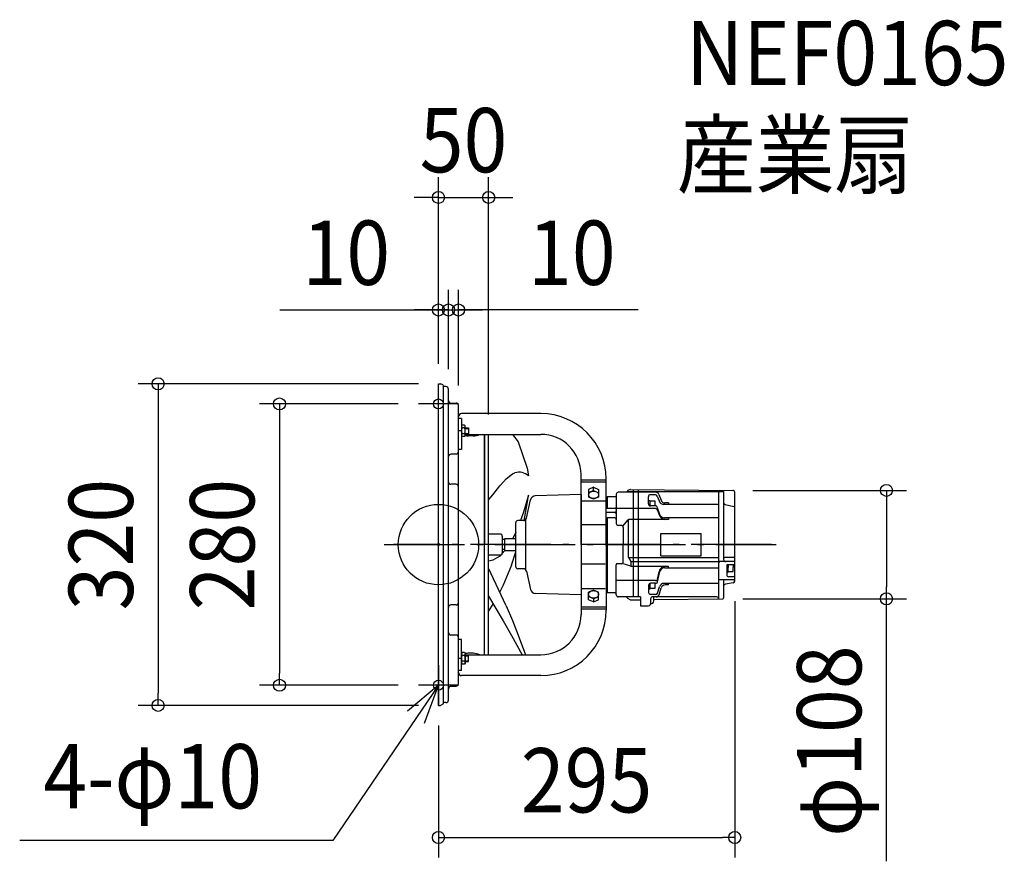
# Model space of a CAD drawing. Extents: x -417 to 563, y -315 to 522.
import ezdxf
from ezdxf.enums import TextEntityAlignment as Align

# ---------------------------------------------------------------- set-up
doc = ezdxf.new("R2010")
doc.units = 0
doc.header["$LTSCALE"] = 20
doc.header["$PDMODE"] = 3
doc.header["$PDSIZE"] = -2
doc.linetypes.add('DASHDOT', pattern=[5.5, 4, -0.6, 0.3, -0.6])
doc.layers.get('DEFPOINTS').update_dxf_attribs({"linetype": 'CONTINUOUS'})
for name, color, linetype in [('ARRANGE', 1, 'CONTINUOUS'), ('BASIS', 6, 'DASHDOT'), ('DETAIL', 5, 'CONTINUOUS'), ('ETC', 61, 'CONTINUOUS'), ('FIX', 11, 'CONTINUOUS'), ('NOTE', 4, 'CONTINUOUS'), ('OUTLINE', 3, 'CONTINUOUS'), ('SIZE', 30, 'CONTINUOUS')]:
    doc.layers.add(name, color=color, linetype=linetype)
doc.styles.get("Standard").update_dxf_attribs({"font": 'SIMPLEX.shx', "width": 0.9, "height": 64, "bigfont": 'BIGFONT.shx'})

msp = doc.modelspace()

# ---------------------------------------------------------------- linework, layer by layer
at = {"layer": 'ARRANGE', "color": 1, "linetype": 'CONTINUOUS'}
msp.add_circle((0, 0), 40, dxfattribs=at)
msp.add_point((0, 0), dxfattribs=at)
at = {"layer": 'BASIS', "color": 6, "linetype": 'DASHDOT'}
for p, q in [((-53.881156, 0), (336.255899, 0)), ((331.767138, 0), (-44.839343, 0))]:
    msp.add_line(p, q, dxfattribs=at)
at = {"layer": 'DEFPOINTS', "color": 30, "linetype": 'CONTINUOUS'}
for p in [(50, 345.577631), (10, 233.534218), (20, 233.534218), (0, 160), (0, 160), (0, 160), (10, 154.779984), (10, 154.779984), (-20, 140), (20, 138.530395), (50, 109.652958), (293.024932, 54), (295, -36.261563), (283.015031, -54), (446.056969, -54), (-158.2664, -140), (-20, -140), (-279.114929, -160), (0, -160), (0, -160), (295, -291.54545)]:
    msp.add_point(p, dxfattribs=at)
at = {"layer": 'DETAIL', "color": 5, "linetype": 'CONTINUOUS'}
for p, q in [((0, -160), (0, 160)), ((0, 160), (2.121261, 160)), ((4.528467, 158.91602), (2.121261, 160)), ((4.99999, -158.186567), (4.99999, 158.186567)), ((7.5, 157.279984), (4.99999, 157.279984)), ((10, -154.779984), (10, 154.779984)), ((12.500008, 140.870425), (17.505125, 140.870425)), ((20, -138.530395), (20, 138.530395)), ((102.005131, 130.364711), (23.005131, 130.364711)), ((23.005131, 125.376851), (20, 125.376851)), ((23.005121, 118.116897), (23.505121, 118.966898)), ((23.005131, 125.376851), (23.005131, 94.566579)), ((23.005131, 118.116914), (23.005131, 108.316871)), ((26.105131, 118.966892), (23.505118, 118.966892)), ((26.60514, 118.116897), (26.10514, 118.966898)), ((26.605128, 108.316894), (26.605128, 118.116891)), ((23.005131, 113.290472), (20.005131, 113.290472)), ((23.505121, 107.466887), (23.005121, 108.316888)), ((26.105131, 116.091892), (23.505131, 116.091892)), ((26.105131, 110.341893), (23.505131, 110.341893)), ((26.10514, 107.466887), (26.60514, 108.316888)), ((26.605128, 116.216892), (30.005113, 116.216892)), ((26.605128, 115.716892), (30.005113, 115.716892)), ((26.605128, 110.716892), (30.005113, 110.716892)), ((26.605128, 110.216892), (30.005113, 110.216892)), ((26.605128, 109.652958), (102.005131, 109.652958)), ((30.005113, 116.216892), (30.005113, 110.216892)), ((34.681575, 108.154005), (30.005131, 108.154005)), ((46, -109.652958), (46, 109.652958)), ((46.020077, 109.652958), (46.020077, 0)), ((50, -109.652958), (50, 109.652958)), ((73.822215, 109.624001), (79.356746, 102.404861)), ((26.105131, 107.466892), (23.505118, 107.466892)), ((79.356679, 102.404841), (88.501134, 76.007686)), ((17.505125, 90.044999), (12.500008, 90.044999)), ((14.499748, 90.044999), (14.504897, 90.044999)), ((23.005131, 94.566579), (20.005131, 94.566579)), ((67.554532, 65.543796), (73.703351, 70.4155)), ((73.703392, 70.41547), (76.22139, 71.423513)), ((88.501085, 76.007685), (89.841195, 68.515018)), ((142.005131, 0), (142.005131, 69.652958)), ((17.505125, 60.029978), (12.500008, 60.029978)), ((14.499748, 60.029978), (14.504897, 60.029978)), ((61.022891, 58.44006), (64.885899, 62.641377)), ((67.554605, 65.543791), (64.885864, 62.641367)), ((167.005131, 64.251552), (142.005131, 64.251552)), ((167.005131, 62.263692), (142.005131, 62.263692)), ((167.005131, 0), (167.005131, 65.364711)), ((50.020083, 44.827802), (54.130756, 49.527165)), ((54.130722, 49.527135), (61.022831, 58.440065)), ((89.841281, 49.205146), (84.852401, 32.331354)), ((88.501232, 40.442814), (89.841367, 49.205141)), ((142.005131, 50), (96.466722, 48.482809)), ((142.005131, 50), (142.005131, -50)), ((154.505131, 57.09805), (149.50513, 54.944804)), ((149.50513, 54.944804), (149.50513, 47.393724)), ((154.505131, 53.853462), (149.50513, 51.700216)), ((149.505131, 49.54697), (149.601204, 50.278559)), ((149.601204, 48.815382), (149.505131, 49.54697)), ((149.601204, 50.278559), (149.885733, 50.982033)), ((149.885733, 50.982033), (150.347783, 51.630359)), ((150.347783, 51.630359), (150.969597, 52.198621)), ((150.969597, 52.198621), (151.72728, 52.664981)), ((151.72728, 52.664981), (152.591714, 53.011519)), ((152.591714, 53.011519), (153.529679, 53.224915)), ((153.529679, 53.224915), (154.505131, 53.29697)), ((154.505131, 53.853462), (154.505131, 57.09805)), ((154.505131, 57.09805), (159.505129, 54.944804)), ((154.505131, 53.853462), (159.505129, 51.700216)), ((154.505131, 53.29697), (155.480582, 53.224915)), ((155.480582, 53.224915), (156.418548, 53.011519)), ((156.418548, 53.011519), (157.282982, 52.664981)), ((157.282982, 52.664981), (158.040665, 52.198621)), ((158.040665, 52.198621), (158.662479, 51.630359)), ((158.662479, 51.630359), (159.124529, 50.982033)), ((159.124529, 50.982033), (159.409057, 50.278559)), ((159.409057, 50.278559), (159.505131, 49.54697)), ((159.505131, 49.54697), (159.409057, 48.815382)), ((159.505129, 54.944804), (159.505129, 51.700216)), ((159.505129, 51.700216), (159.505129, 47.393724)), ((177.005131, 50.05571), (177.005131, 46.05571)), ((199.005131, 52.05571), (179.005131, 52.05571)), ((187.937949, 52.998781), (284.005131, 52.998781)), ((187.937949, 52.962716), (187.937949, 52.05571)), ((190.748148, 54.914097), (188.514034, 53.868419)), ((191.181963, 55.008346), (293.024932, 54)), ((194.005131, 54.980394), (194.005131, -51.956602)), ((199.005131, 54.980394), (199.005131, 52.05571)), ((199.005131, 52.05571), (199.005131, -51.956602)), ((216.618873, 52.05571), (199.005131, 52.05571)), ((216.005131, 49.661554), (211.005131, 49.661554)), ((219.483592, 49.946429), (221.640707, 44.304749)), ((279.005131, 54.13881), (279.005131, -18.788019)), ((284.005131, 52.998781), (284.005131, 42.006819)), ((295, -36.261563), (295, 52.143266)), ((85.298366, 24.07803), (88.501157, 40.442816)), ((87.541767, 26.325421), (91.761257, 44.60988)), ((143.005131, 43.693158), (166.005131, 43.693158)), ((154.505131, 45.240474), (149.50513, 47.393724)), ((149.885733, 48.111907), (149.601204, 48.815382)), ((150.347783, 47.463582), (149.885733, 48.111907)), ((150.969597, 46.89532), (150.347783, 47.463582)), ((151.72728, 46.428959), (150.969597, 46.89532)), ((152.591714, 46.082422), (151.72728, 46.428959)), ((153.529679, 45.869025), (152.591714, 46.082422)), ((154.505131, 45.79697), (153.529679, 45.869025)), ((159.505129, 47.393724), (154.505131, 45.240474)), ((155.480582, 45.869025), (154.505131, 45.79697)), ((156.418548, 46.082422), (155.480582, 45.869025)), ((157.282982, 46.428959), (156.418548, 46.082422)), ((158.040665, 46.89532), (157.282982, 46.428959)), ((158.662479, 47.463582), (158.040665, 46.89532)), ((159.124529, 48.111907), (158.662479, 47.463582)), ((159.409057, 48.815382), (159.124529, 48.111907)), ((168.005131, 45.480394), (167.005131, 45.480394)), ((168.005131, 47.980394), (168.005131, 35.980394)), ((168.005131, 47.980394), (177.005131, 47.980394)), ((177.005131, 46.05571), (177.005131, 21.05571)), ((209.005131, 40.612581), (209.005131, 47.661554)), ((209.005131, 44.055502), (210.505131, 44.055502)), ((210.505131, 44.055502), (210.505131, 38.67609)), ((210.505131, 43.555502), (215.505131, 43.555502)), ((215.505131, 43.555502), (215.505131, 38.612581)), ((217.914944, 48.255367), (219.794041, 43.507842)), ((279.005131, 39.992375), (224.568574, 39.992375)), ((229.005131, 41.492375), (225.460333, 41.492375)), ((229.005131, 41.492375), (229.005131, 39.992375)), ((284.005131, 42.006819), (284.005131, -11.733434)), ((285.566128, 40.055595), (294.224632, 38.10753)), ((84.852382, 32.331388), (81.819745, 24)), ((176.005131, 35.980394), (167.005131, 35.980394)), ((175.505131, 31.980394), (167.005131, 31.980394)), ((216.005131, 35.91077), (177.005131, 35.91077)), ((216.005131, 38.612581), (211.005131, 38.612581)), ((217.956432, 37.051244), (220.228718, 30.459445)), ((217.961975, 34.324003), (219.488802, 30.609786)), ((77.005131, -22), (77.005131, 22)), ((84.618593, 24), (79.005131, 24)), ((87.005131, -25.182189), (87.005131, 25.182189)), ((168.005131, 21.980394), (167.005131, 21.980394)), ((168.005131, 26.980394), (168.005131, -47.5)), ((168.005131, 26.980394), (175.005131, 26.980394)), ((183.459725, 18.428355), (188.92273, 24.712198)), ((189.221711, -12.71981), (189.221711, 25.056101)), ((229.005131, 25.056101), (189.677407, 25.056101)), ((279.005131, 26.556101), (225.10697, 26.556101)), ((229.005131, 26.556101), (229.005131, 25.056101)), ((50.005131, 4), (50.005131, 10.5)), ((62.605131, 10.5), (50.020083, 10.5)), ((77.005131, 12.261983), (74.08324, 6)), ((166.005131, 19.595917), (143.005131, 19.595917)), ((182.005131, 19.05571), (179.005131, 19.05571)), ((184.005131, 17.05571), (184.005131, 0)), ((221.505131, -11), (221.505131, 11)), ((221.505131, 11), (261.505131, 11)), ((261.505131, -11), (261.505131, 11)), ((63.605131, 8.281065), (63.605131, -8.281065)), ((66.005131, 5), (63.605131, 5)), ((66.005131, 6), (77.005131, 6)), ((66.005131, -6), (66.005131, 6)), ((142.005131, 0), (142.005131, -69.652958)), ((167.005131, 0), (167.005131, -65.364711)), ((184.005131, -16.956602), (184.005131, 0)), ((66.177624, -6), (63.566285, -8.759188)), ((66.005131, -5), (63.605131, -5)), ((66.005131, -6), (66.177624, -6)), ((66.005131, -6), (77.005131, -6)), ((72.678527, -20.533335), (77.005131, -7.230211)), ((62.605131, -10.5), (50.020083, -10.5)), ((54.130651, -15.466522), (50.020083, -16.578618)), ((61.022784, -11.446815), (54.13067, -15.4665)), ((61.918754, -10.5), (61.022658, -11.446831)), ((166.005131, -19.595917), (143.005131, -19.595917)), ((182.005131, -18.956602), (178.005131, -18.956602)), ((191.505131, -21.440993), (183.072815, -18.64777)), ((189.221711, -12.71981), (279.005131, -12.71981)), ((189.221711, -12.71981), (191.505131, -16.788019)), ((191.505131, -16.788019), (191.505131, -21.440993)), ((279.005131, -16.988019), (191.505131, -16.988019)), ((221.505131, -11), (261.505131, -11)), ((294.005131, -16.788019), (279.005131, -16.788019)), ((279.005131, -18.788019), (279.005131, -42.022118)), ((286.005131, -16.788019), (281.005131, -16.788019)), ((284.005131, -11.733434), (284.005131, -14.788019)), ((295.005131, -12.733434), (285.005131, -12.733434)), ((67.554521, -60.998459), (50, -23.357866)), ((72.678548, -20.533332), (64.457562, -40.442809)), ((84.618593, -24), (79.005131, -24)), ((87.541767, -26.325421), (91.761257, -44.60988)), ((177.005131, -49.956602), (177.005131, -19.956602)), ((191.505131, -21.440993), (229.221711, -21.440993)), ((218.173012, -36.952136), (220.445298, -26.844337)), ((218.178555, -34.224895), (219.705382, -26.994679)), ((225.32355, -22.940993), (279.005131, -22.940993)), ((229.221711, -22.940993), (229.221711, -21.440993)), ((287.005131, -20.953083), (287.005131, -29.943464)), ((287.005131, -27.381286), (288.505131, -27.381286)), ((294.005131, -19.953083), (288.005131, -19.953083)), ((288.505131, -19.953083), (288.505131, -22.881286)), ((288.505131, -27.381286), (288.505131, -22.881286)), ((288.505131, -26.881286), (293.505131, -26.881286)), ((293.505131, -19.953083), (293.505131, -22.881286)), ((293.505131, -26.881286), (293.505131, -22.881286)), ((216.005131, -35.811662), (177.005131, -35.811662)), ((216.221711, -35.811662), (194.221711, -35.811662)), ((210.721711, -43.956394), (210.721711, -38.576982)), ((216.221711, -38.513473), (211.221711, -38.513473)), ((215.721711, -43.456394), (215.721711, -38.513473)), ((279.005131, -38.597267), (224.785154, -38.597267)), ((229.221711, -40.097267), (229.221711, -38.597267)), ((294.005131, -35.108527), (279.005131, -35.108527)), ((284.005131, -35.108527), (284.005131, -41.24872)), ((293.310854, -38.094889), (285.699407, -39.272225)), ((294.005131, -31.943464), (289.005131, -31.943464)), ((64.457561, -40.442824), (61.015043, -46.97644)), ((61.022748, -46.993183), (61.01507, -46.976514)), ((142.005131, -50), (96.466722, -48.482809)), ((143.005131, -43.693158), (166.005131, -43.693158)), ((154.505131, -45.240474), (149.50513, -47.393724)), ((149.50513, -54.944804), (149.50513, -47.393724)), ((149.505131, -49.54697), (149.601204, -48.815382)), ((149.601204, -48.815382), (149.885733, -48.111907)), ((149.885733, -48.111907), (150.347783, -47.463582)), ((150.347783, -47.463582), (150.969597, -46.89532)), ((150.969597, -46.89532), (151.72728, -46.428959)), ((151.72728, -46.428959), (152.591714, -46.082422)), ((152.591714, -46.082422), (153.529679, -45.869025)), ((153.529679, -45.869025), (154.505131, -45.79697)), ((159.505129, -47.393724), (154.505131, -45.240474)), ((154.505131, -45.79697), (155.480582, -45.869025)), ((155.480582, -45.869025), (156.418548, -46.082422)), ((156.418548, -46.082422), (157.282982, -46.428959)), ((157.282982, -46.428959), (158.040665, -46.89532)), ((158.040665, -46.89532), (158.662479, -47.463582)), ((158.662479, -47.463582), (159.124529, -48.111907)), ((159.124529, -48.111907), (159.409057, -48.815382)), ((159.409057, -48.815382), (159.505131, -49.54697)), ((159.505129, -51.700216), (159.505129, -47.393724)), ((167.005131, -47.5), (177.005131, -47.5)), ((209.221711, -40.513473), (209.221711, -47.562446)), ((209.221711, -43.956394), (210.721711, -43.956394)), ((210.721711, -43.456394), (215.721711, -43.456394)), ((218.131524, -48.156259), (220.010621, -42.112734)), ((219.700172, -49.847321), (221.857287, -42.909641)), ((229.221711, -40.097267), (225.676913, -40.097267)), ((279.005131, -42.022118), (279.005131, -54.039702)), ((284.005131, -41.24872), (284.005131, -53.000049)), ((50, -51.207098), (64.4575, -76.007628)), ((154.505131, -53.853462), (149.50513, -51.700216)), ((154.505131, -57.09805), (149.50513, -54.944804)), ((149.601204, -50.278559), (149.505131, -49.54697)), ((149.885733, -50.982033), (149.601204, -50.278559)), ((150.347783, -51.630359), (149.885733, -50.982033)), ((150.969597, -52.198621), (150.347783, -51.630359)), ((151.72728, -52.664981), (150.969597, -52.198621)), ((152.591714, -53.011519), (151.72728, -52.664981)), ((153.529679, -53.224915), (152.591714, -53.011519)), ((154.505131, -53.29697), (153.529679, -53.224915)), ((154.505131, -53.853462), (159.505129, -51.700216)), ((155.480582, -53.224915), (154.505131, -53.29697)), ((154.505131, -53.853462), (154.505131, -57.09805)), ((154.505131, -57.09805), (159.505129, -54.944804)), ((156.418548, -53.011519), (155.480582, -53.224915)), ((157.282982, -52.664981), (156.418548, -53.011519)), ((158.040665, -52.198621), (157.282982, -52.664981)), ((158.662479, -51.630359), (158.040665, -52.198621)), ((159.124529, -50.982033), (158.662479, -51.630359)), ((159.409057, -50.278559), (159.124529, -50.982033)), ((159.505131, -49.54697), (159.409057, -50.278559)), ((159.505129, -54.944804), (159.505129, -51.700216)), ((201.221711, -51.956602), (179.005131, -51.956602)), ((187.937949, -52.863609), (187.937949, -51.956602)), ((190.748148, -54.814989), (188.514034, -53.769311)), ((191.181963, -54.909238), (201.221711, -54.809835)), ((201.221711, -51.956602), (201.221711, -60.881286)), ((216.221711, -49.562446), (211.221711, -49.562446)), ((211.221711, -53.956602), (211.221711, -58.881286)), ((211.221711, -58.456602), (212.509204, -58.456602)), ((277.005131, -52.039702), (212.651189, -52.039702)), ((216.835453, -51.956602), (213.221711, -51.956602)), ((214.499985, -54.678367), (283.015031, -54)), ((17.505125, -60.029978), (12.500008, -60.029978)), ((14.499748, -60.029978), (14.504897, -60.029978)), ((50.020083, -65.773038), (54.61497, -59.123427)), ((67.55443, -60.99847), (73.703275, -75.601161)), ((167.005131, -62.263692), (142.005131, -62.263692)), ((167.005131, -64.251552), (142.005131, -64.251552)), ((201.221711, -60.881286), (209.221711, -60.881286)), ((201.221711, -60.881286), (206.221711, -60.881286)), ((64.457559, -76.007627), (72.678547, -90.582378)), ((73.703283, -75.60116), (79.469326, -90.266525)), ((17.505125, -90.044999), (12.500008, -90.044999)), ((14.499748, -90.044999), (14.504897, -90.044999)), ((23.005131, -94.566579), (20.005131, -94.566579)), ((23.005131, -125.376851), (23.005131, -94.566579)), ((72.678402, -90.58238), (83.450818, -109.652958)), ((79.469278, -90.266525), (86.808628, -109.652958)), ((23.505121, -107.466887), (23.005121, -108.316888)), ((26.105131, -107.466892), (23.505118, -107.466892)), ((26.10514, -107.466887), (26.60514, -108.316888)), ((23.005131, -113.290472), (20.005131, -113.290472)), ((23.005131, -118.116914), (23.005131, -108.316871)), ((26.105131, -110.341893), (23.505131, -110.341893)), ((26.105131, -116.091892), (23.505131, -116.091892)), ((26.605128, -108.316894), (26.605128, -118.116891)), ((26.605128, -109.652958), (102.005131, -109.652958)), ((26.605128, -110.216892), (30.005113, -110.216892)), ((26.605128, -110.716892), (30.005113, -110.716892)), ((26.605128, -115.716892), (30.005113, -115.716892)), ((26.605128, -116.216892), (30.005113, -116.216892)), ((30.005113, -116.216892), (30.005113, -110.216892)), ((34.681575, -108.154005), (30.005131, -108.154005)), ((23.005131, -125.376851), (20, -125.376851)), ((23.005121, -118.116897), (23.505121, -118.966898)), ((26.105131, -118.966892), (23.505118, -118.966892)), ((26.60514, -118.116897), (26.10514, -118.966898)), ((102.005131, -130.364711), (23.005131, -130.364711)), ((12.500008, -140.870425), (17.505125, -140.870425)), ((0, -160), (2.121261, -160)), ((4.528467, -158.91602), (2.121261, -160)), ((7.5, -157.279984), (4.99999, -157.279984))]:
    msp.add_line(p, q, dxfattribs=at)
for centre, radius, start, end in [((4.19999, 158.186567), 0.8, 0, 65.75767), ((7.5, 154.779984), 2.5, 0, 90), ((12.500008, 143.370431), 2.499999, 180.000036, 270), ((17.505125, 138.370418), 2.499999, 3.668893, 90), ((23.005131, 127.364711), 3, 90, 180), ((102.005131, 65.364711), 65, 0, 90), ((25.321537, 117.529392), 2.316406, 180.000001, 218.358015), ((31.520756, 113.216892), 8.515625, 160.268404, 199.731652), ((25.321537, 108.904392), 2.316406, 141.641986, 180.000001), ((18.089506, 113.216892), 8.515625, 340.26833, 19.731579), ((24.288725, 117.529392), 2.316406, 321.641947, 359.999982), ((24.288725, 108.904392), 2.316406, 359.999982, 38.357997), ((30.005131, 118.154005), 10, 250.123111, 270), ((34.681575, 123.153996), 15, 270.000127, 295.832829), ((102.005131, 69.652958), 40, 0, 90), ((12.500008, 87.544992), 2.499999, 90, 179.999981), ((17.505125, 92.545005), 2.499999, 270, 0), ((80.356763, 57.444856), 14.577523, 49.411675, 106.48005), ((12.500008, 62.529984), 2.499999, 179.999981, 270), ((17.505125, 57.529972), 2.499999, 0.000072, 90), ((179.005131, 50.05571), 2, 90, 180), ((188.937949, 52.962716), 1, 115.081986, 180), ((191.172063, 54.008395), 1, 89.432734, 115.081986), ((211.005131, 47.661554), 2, 90, 180), ((216.005131, 47.661554), 2, 17.271898, 90), ((216.618873, 49.05571), 3, 17.271898, 90), ((293.005131, 52.000098), 2, 4.104985, 89.432734), ((96.633213, 43.485582), 5, 91.908202, 167.005383), ((211.005131, 40.612581), 2, 180, 270), ((224.568574, 44.992375), 5, 197.271898, 270), ((225.460333, 45.492375), 4, 197.271898, 270), ((286.005131, 42.006819), 2, 180, 257.320243), ((175.505131, 33.480394), 1.5, 270, 0), ((175.505131, 30.480394), 1.5, 0, 90), ((176.005131, 36.980394), 1, 270, 0), ((216.005131, 36.612581), 2, 0, 90), ((216.005131, 33.91077), 2, 0, 90), ((226.337756, 32.056101), 7, 191.924139, 270), ((225.10697, 31.556101), 5, 192.669762, 270), ((294.005131, 37.131918), 1, 5.806569, 77.320243), ((79.005131, 22), 2, 90, 180), ((84.618593, 27), 3, 270, 347.005383), ((175.005131, 24.980394), 2, 0, 90), ((179.005131, 21.05571), 2, 180, 270), ((189.677407, 24.056101), 1, 90, 138.997177), ((60.643295, 8.281065), 2.961836, 0, 48.519008), ((182.005131, 17.05571), 2, 0, 90), ((60.643295, -8.281065), 2.961836, 311.480992, 0), ((178.005131, -19.956602), 1, 90, 180), ((182.005131, -16.956602), 2, 270, 0), ((281.005131, -18.788019), 2, 90, 180), ((285.005131, -11.733434), 1, 180, 270), ((286.005131, -14.788019), 2, 180, 270), ((294.005131, -17.788019), 1, 5.806569, 90), ((294.005131, -18.953083), 1, 270, 354.193431), ((79.005131, -22), 2, 180, 270), ((84.618593, -27), 3, 12.994617, 90), ((226.554336, -28.440993), 7, 90, 168.075861), ((225.32355, -27.940993), 5, 90, 167.330238), ((288.005131, -20.953083), 1, 90, 180), ((211.221711, -40.513473), 2, 90, 180), ((216.221711, -33.811662), 2, 270, 0), ((216.221711, -36.513473), 2, 270, 0), ((224.785154, -43.597267), 5, 90, 162.728102), ((289.005131, -29.943464), 2, 180, 270), ((293.005131, -36.118394), 2, 278.792806, 355.895015), ((294.005131, -32.943464), 1, 5.806569, 90), ((294.005131, -34.108527), 1, 270, 354.193431), ((96.633213, -43.485582), 5, 192.994617, 268.091798), ((211.221711, -47.562446), 2, 180, 270), ((216.221711, -47.562446), 2, 270, 342.728102), ((225.676913, -44.097267), 4, 90, 162.728102), ((286.005131, -41.24872), 2, 98.792806, 180), ((17.505125, -57.529972), 2.499999, 270, 359.999928), ((179.005131, -49.956602), 2, 180, 270), ((188.937949, -52.863609), 1, 180, 244.918014), ((191.172063, -53.909287), 1, 244.918014, 270.567266), ((213.221711, -53.956602), 2, 90, 180), ((212.509204, -56.856602), 1.599999, 270, 343.808717), ((202.521711, -53.956602), 12, 343.808663, 9.191901), ((216.835453, -48.956602), 3, 270, 342.728102), ((277.005131, -54.039702), 2, 0, 90), ((283.005131, -53.000049), 1, 270.567266, 0), ((12.500008, -62.529984), 2.499999, 90, 180.000019), ((102.005131, -65.364711), 65, 270, 0), ((209.221711, -58.881286), 2, 270, 0), ((102.005131, -69.652958), 40, 270, 0), ((12.500008, -87.544992), 2.499999, 180.000019, 270), ((17.505125, -92.545005), 2.499999, 0, 90), ((25.321537, -108.904392), 2.316406, 179.999999, 218.358014), ((31.520756, -113.216892), 8.515625, 160.268348, 199.731596), ((25.321537, -117.529392), 2.316406, 141.641985, 179.999999), ((18.089506, -113.216892), 8.515625, 340.268421, 19.73167), ((24.288725, -117.529392), 2.316406, 0.000018, 38.358053), ((24.288725, -108.904392), 2.316406, 321.642003, 0.000018), ((30.005131, -118.154005), 10, 90, 109.907619), ((34.681575, -123.153996), 15, 64.167171, 89.999873), ((23.005131, -127.364711), 3, 180, 270), ((12.500008, -143.370431), 2.499999, 90, 179.999964), ((17.505125, -138.370418), 2.499999, 270, 356.331107), ((7.5, -154.779984), 2.5, 270, 0), ((4.19999, -158.186567), 0.8, 294.24233, 0)]:
    msp.add_arc(centre, radius, start, end, dxfattribs=at)
at = {"layer": 'FIX', "color": 11, "linetype": 'CONTINUOUS'}
for centre in [(0, 140), (0, -140)]:
    msp.add_circle(centre, 5, dxfattribs=at)
at = {"layer": 'NOTE', "color": 4, "linetype": 'CONTINUOUS'}
for p, q in [((0, 120), (0, 160)), ((20, 140), (-20, 140)), ((0, -120), (0, -160)), ((0, -140), (-105.135495, -294.555509)), ((0, -140), (-30.736271, -165.59847)), ((20, -140), (-20, -140)), ((-13.819156, -177.537061), (0, -140)), ((-105.135495, -294.555509), (-416.933105, -294.555509))]:
    msp.add_line(p, q, dxfattribs=at)
at = {"layer": 'OUTLINE', "color": 3, "linetype": 'CONTINUOUS'}
for p, q in [((0, -160), (0, 160)), ((0, 160), (2.121261, 160)), ((4.528467, 158.91602), (2.121261, 160)), ((4.99999, -158.186567), (4.99999, 158.186567)), ((7.5, 157.279984), (4.99999, 157.279984)), ((10, -154.779984), (10, 154.779984)), ((12.500008, 140.870425), (17.505125, 140.870425)), ((20, -138.530395), (20, 138.530395)), ((102.005131, 130.364711), (23.005131, 130.364711)), ((23.005131, 125.376851), (20, 125.376851)), ((23.005121, 118.116897), (23.505121, 118.966898)), ((23.005131, 125.376851), (23.005131, 94.566579)), ((23.005131, 118.116914), (23.005131, 108.316871)), ((26.105131, 118.966892), (23.505118, 118.966892)), ((26.60514, 118.116897), (26.10514, 118.966898)), ((26.605128, 108.316894), (26.605128, 118.116891)), ((23.005131, 113.290472), (20.005131, 113.290472)), ((23.505121, 107.466887), (23.005121, 108.316888)), ((26.105131, 116.091892), (23.505131, 116.091892)), ((26.105131, 110.341893), (23.505131, 110.341893)), ((26.10514, 107.466887), (26.60514, 108.316888)), ((26.605128, 116.216892), (30.005113, 116.216892)), ((26.605128, 115.716892), (30.005113, 115.716892)), ((26.605128, 110.716892), (30.005113, 110.716892)), ((26.605128, 110.216892), (30.005113, 110.216892)), ((26.605128, 109.652958), (102.005131, 109.652958)), ((30.005113, 116.216892), (30.005113, 110.216892)), ((34.681575, 108.154005), (30.005131, 108.154005)), ((46, -109.652958), (46, 109.652958)), ((46.020077, 109.652958), (46.020077, 0)), ((50, -109.652958), (50, 109.652958)), ((26.105131, 107.466892), (23.505118, 107.466892)), ((23.005131, 94.566579), (20.005131, 94.566579)), ((142.005131, 0), (142.005131, 69.652958)), ((167.005131, 64.251552), (142.005131, 64.251552)), ((167.005131, 0), (167.005131, 65.364711)), ((177.005131, 50.05571), (177.005131, 46.05571)), ((199.005131, 52.05571), (179.005131, 52.05571)), ((187.937949, 52.998781), (284.005131, 52.998781)), ((187.937949, 52.962716), (187.937949, 52.05571)), ((190.748148, 54.914097), (188.514034, 53.868419)), ((191.181963, 55.008346), (293.024932, 54)), ((199.005131, 54.980394), (199.005131, 52.05571)), ((279.005131, 54.13881), (279.005131, -18.788019)), ((284.005131, 52.998781), (284.005131, 42.006819)), ((295, -36.261563), (295, 52.143266)), ((168.005131, 45.480394), (167.005131, 45.480394)), ((168.005131, 47.980394), (177.005131, 47.980394)), ((168.005131, 47.980394), (168.005131, 35.980394)), ((177.005131, 46.05571), (177.005131, 21.05571)), ((284.005131, 42.006819), (284.005131, -11.733434)), ((285.566128, 40.055595), (294.224632, 38.10753)), ((176.005131, 35.980394), (167.005131, 35.980394)), ((175.505131, 31.980394), (167.005131, 31.980394)), ((168.005131, 21.980394), (167.005131, 21.980394)), ((168.005131, 26.980394), (168.005131, -47.5)), ((168.005131, 26.980394), (175.005131, 26.980394)), ((182.005131, 19.05571), (179.005131, 19.05571)), ((184.005131, 17.05571), (184.005131, 0)), ((142.005131, 0), (142.005131, -69.652958)), ((167.005131, 0), (167.005131, -65.364711)), ((184.005131, -16.956602), (184.005131, 0)), ((182.005131, -18.956602), (178.005131, -18.956602)), ((294.005131, -16.788019), (279.005131, -16.788019)), ((279.005131, -18.788019), (279.005131, -42.022118)), ((286.005131, -16.788019), (281.005131, -16.788019)), ((284.005131, -11.733434), (284.005131, -14.788019)), ((295.005131, -12.733434), (285.005131, -12.733434)), ((177.005131, -49.956602), (177.005131, -19.956602)), ((287.005131, -20.953083), (287.005131, -29.943464)), ((287.005131, -27.381286), (288.505131, -27.381286)), ((294.005131, -19.953083), (288.005131, -19.953083)), ((288.505131, -19.953083), (288.505131, -22.881286)), ((288.505131, -27.381286), (288.505131, -22.881286)), ((288.505131, -26.881286), (293.505131, -26.881286)), ((293.505131, -19.953083), (293.505131, -22.881286)), ((293.505131, -26.881286), (293.505131, -22.881286)), ((294.005131, -35.108527), (279.005131, -35.108527)), ((284.005131, -35.108527), (284.005131, -41.24872)), ((293.310854, -38.094889), (285.699407, -39.272225)), ((294.005131, -31.943464), (289.005131, -31.943464)), ((167.005131, -47.5), (177.005131, -47.5)), ((279.005131, -42.022118), (279.005131, -54.039702)), ((284.005131, -41.24872), (284.005131, -53.000049)), ((201.221711, -51.956602), (179.005131, -51.956602)), ((187.937949, -52.863609), (187.937949, -51.956602)), ((190.748148, -54.814989), (188.514034, -53.769311)), ((191.181963, -54.909238), (201.221711, -54.809835)), ((201.221711, -51.956602), (201.221711, -60.881286)), ((211.221711, -53.956602), (211.221711, -58.881286)), ((211.221711, -58.456602), (212.509204, -58.456602)), ((277.005131, -52.039702), (212.651189, -52.039702)), ((216.835453, -51.956602), (213.221711, -51.956602)), ((214.499985, -54.678367), (283.015031, -54)), ((167.005131, -64.251552), (142.005131, -64.251552)), ((201.221711, -60.881286), (209.221711, -60.881286)), ((201.221711, -60.881286), (206.221711, -60.881286)), ((23.005131, -94.566579), (20.005131, -94.566579)), ((23.005131, -125.376851), (23.005131, -94.566579)), ((23.505121, -107.466887), (23.005121, -108.316888)), ((26.105131, -107.466892), (23.505118, -107.466892)), ((26.10514, -107.466887), (26.60514, -108.316888)), ((23.005131, -113.290472), (20.005131, -113.290472)), ((23.005131, -118.116914), (23.005131, -108.316871)), ((26.105131, -110.341893), (23.505131, -110.341893)), ((26.105131, -116.091892), (23.505131, -116.091892)), ((26.605128, -108.316894), (26.605128, -118.116891)), ((26.605128, -109.652958), (102.005131, -109.652958)), ((26.605128, -110.216892), (30.005113, -110.216892)), ((26.605128, -110.716892), (30.005113, -110.716892)), ((26.605128, -115.716892), (30.005113, -115.716892)), ((26.605128, -116.216892), (30.005113, -116.216892)), ((30.005113, -116.216892), (30.005113, -110.216892)), ((34.681575, -108.154005), (30.005131, -108.154005)), ((23.005131, -125.376851), (20, -125.376851)), ((23.005121, -118.116897), (23.505121, -118.966898)), ((26.105131, -118.966892), (23.505118, -118.966892)), ((26.60514, -118.116897), (26.10514, -118.966898)), ((102.005131, -130.364711), (23.005131, -130.364711)), ((12.500008, -140.870425), (17.505125, -140.870425)), ((0, -160), (2.121261, -160)), ((4.528467, -158.91602), (2.121261, -160)), ((7.5, -157.279984), (4.99999, -157.279984))]:
    msp.add_line(p, q, dxfattribs=at)
for centre, radius, start, end in [((4.19999, 158.186567), 0.8, 0, 65.75767), ((7.5, 154.779984), 2.5, 0, 90), ((12.500008, 143.370431), 2.499999, 180.000036, 270), ((17.505125, 138.370418), 2.499999, 3.668893, 90), ((23.005131, 127.364711), 3, 90, 180), ((102.005131, 65.364711), 65, 0, 90), ((25.321537, 117.529392), 2.316406, 180.000001, 218.358015), ((31.520756, 113.216892), 8.515625, 160.268404, 199.731652), ((25.321537, 108.904392), 2.316406, 141.641986, 180.000001), ((18.089506, 113.216892), 8.515625, 340.26833, 19.731579), ((24.288725, 117.529392), 2.316406, 321.641947, 359.999982), ((24.288725, 108.904392), 2.316406, 359.999982, 38.357997), ((30.005131, 118.154005), 10, 250.123111, 270), ((34.681575, 123.153996), 15, 270.000127, 295.832829), ((102.005131, 69.652958), 40, 0, 90), ((179.005131, 50.05571), 2, 90, 180), ((188.937949, 52.962716), 1, 115.081986, 180), ((191.172063, 54.008395), 1, 89.432734, 115.081986), ((293.005131, 52.000098), 2, 4.104985, 89.432734), ((286.005131, 42.006819), 2, 180, 257.320243), ((175.505131, 33.480394), 1.5, 270, 0), ((175.505131, 30.480394), 1.5, 0, 90), ((176.005131, 36.980394), 1, 270, 0), ((294.005131, 37.131918), 1, 5.806569, 77.320243), ((175.005131, 24.980394), 2, 0, 90), ((179.005131, 21.05571), 2, 180, 270), ((182.005131, 17.05571), 2, 0, 90), ((178.005131, -19.956602), 1, 90, 180), ((182.005131, -16.956602), 2, 270, 0), ((281.005131, -18.788019), 2, 90, 180), ((285.005131, -11.733434), 1, 180, 270), ((286.005131, -14.788019), 2, 180, 270), ((294.005131, -17.788019), 1, 5.806569, 90), ((294.005131, -18.953083), 1, 270, 354.193431), ((288.005131, -20.953083), 1, 90, 180), ((289.005131, -29.943464), 2, 180, 270), ((293.005131, -36.118394), 2, 278.792806, 355.895015), ((294.005131, -32.943464), 1, 5.806569, 90), ((294.005131, -34.108527), 1, 270, 354.193431), ((286.005131, -41.24872), 2, 98.792806, 180), ((179.005131, -49.956602), 2, 180, 270), ((188.937949, -52.863609), 1, 180, 244.918014), ((191.172063, -53.909287), 1, 244.918014, 270.567266), ((213.221711, -53.956602), 2, 90, 180), ((212.509204, -56.856602), 1.599999, 270, 343.808717), ((202.521711, -53.956602), 12, 343.808663, 9.191901), ((277.005131, -54.039702), 2, 0, 90), ((283.005131, -53.000049), 1, 270.567266, 0), ((102.005131, -65.364711), 65, 270, 0), ((209.221711, -58.881286), 2, 270, 0), ((102.005131, -69.652958), 40, 270, 0), ((25.321537, -108.904392), 2.316406, 179.999999, 218.358014), ((31.520756, -113.216892), 8.515625, 160.268348, 199.731596), ((25.321537, -117.529392), 2.316406, 141.641985, 179.999999), ((18.089506, -113.216892), 8.515625, 340.268421, 19.73167), ((24.288725, -117.529392), 2.316406, 0.000018, 38.358053), ((24.288725, -108.904392), 2.316406, 321.642003, 0.000018), ((30.005131, -118.154005), 10, 90, 109.907619), ((34.681575, -123.153996), 15, 64.167171, 89.999873), ((23.005131, -127.364711), 3, 180, 270), ((12.500008, -143.370431), 2.499999, 90, 179.999964), ((17.505125, -138.370418), 2.499999, 270, 356.331107), ((7.5, -154.779984), 2.5, 270, 0), ((4.19999, -158.186567), 0.8, 294.24233, 0)]:
    msp.add_arc(centre, radius, start, end, dxfattribs=at)
at = {"layer": 'SIZE', "color": 30, "linetype": 'CONTINUOUS'}
for p, q in [((0, 180), (0, 365.577631)), ((50, 129.652958), (50, 365.577631)), ((-12, 345.577631), (-24, 345.577631)), ((0, 345.577631), (-12, 345.577631)), ((0, 345.577631), (50, 345.577631)), ((50, 345.577631), (62, 345.577631)), ((62, 345.577631), (74, 345.577631)), ((0, 180), (0, 253.534218)), ((10, 174.779984), (10, 253.534218)), ((10, 174.779984), (10, 253.534218)), ((20, 158.530395), (20, 253.534218)), ((-157.851773, 233.534218), (0, 233.534218)), ((-12, 233.534218), (-24, 233.534218)), ((-2, 233.534218), (-14, 233.534218)), ((0, 233.534218), (-12, 233.534218)), ((10, 233.534218), (-2, 233.534218)), ((0, 233.534218), (10, 233.534218)), ((0, 233.534218), (10, 233.534218)), ((10, 233.534218), (22, 233.534218)), ((10, 233.534218), (20, 233.534218)), ((10, 233.534218), (20, 233.534218)), ((198.974051, 233.534218), (20, 233.534218)), ((20, 233.534218), (32, 233.534218)), ((22, 233.534218), (34, 233.534218)), ((32, 233.534218), (44, 233.534218)), ((-20, 160), (-299.114929, 160)), ((-279.114929, 160), (-279.114929, 148)), ((-279.114929, 148), (-279.114929, -148)), ((-40, 140), (-178.2664, 140)), ((-158.2664, 140), (-158.2664, 128)), ((-158.2664, 128), (-158.2664, -128)), ((313.024932, 54), (466.056969, 54)), ((446.056969, 54), (446.056969, 42)), ((446.056969, 42), (446.056969, -42)), ((446.056969, -54), (446.056969, -42)), ((295, -56.261563), (295, -311.54545)), ((303.015031, -54), (466.056969, -54)), ((446.056969, -315.185552), (446.056969, -54)), ((-158.2664, -140), (-158.2664, -128)), ((-40, -140), (-178.2664, -140)), ((-279.114929, -160), (-279.114929, -148)), ((-20, -160), (-299.114929, -160)), ((0, -180), (0, -311.54545)), ((0, -291.54545), (12, -291.54545)), ((12, -291.54545), (283, -291.54545)), ((295, -291.54545), (283, -291.54545))]:
    msp.add_line(p, q, dxfattribs=at)
for centre in [(0, 345.577631), (50, 345.577631), (0, 233.534218), (10, 233.534218), (10, 233.534218), (20, 233.534218), (-279.114929, 160), (-158.2664, 140), (446.056969, 54), (446.056969, -54), (-158.2664, -140), (-279.114929, -160), (0, -291.54545), (295, -291.54545)]:
    msp.add_circle(centre, 6, dxfattribs=at)

# ---------------------------------------------------------------- texts
at = {"layer": 'ETC', "color": 61, "linetype": 'CONTINUOUS', "width": 0.9}
for s, p in [('NEF0165', (246.67794, 457.319585)), ('産業扇', (237.381934, 355.937187))]:
    msp.add_text(s, height=64, dxfattribs=at).set_placement(p)
at = {"layer": 'NOTE', "color": 4, "linetype": 'CONTINUOUS', "width": 0.9}
msp.add_text('4-φ10', height=64, dxfattribs=at).set_placement((-393.456726, -262.546192))
at = {"layer": 'SIZE', "color": 30, "linetype": 'CONTINUOUS', "width": 0.9}
for s, p in [('50', (25, 370.577631)), ('10', (-91.708916, 258.534218)), ('10', (132.831194, 258.534218)), ('295', (147.5, -266.54545))]:
    msp.add_text(s, height=64, dxfattribs=at).set_placement(p, align=Align.CENTER)
for s, p in [('320', (-304.114929, 0)), ('280', (-183.2664, 0)), ('φ108', (421.056969, -195.55698))]:
    msp.add_text(s, height=64, rotation=90, dxfattribs=at).set_placement(p, align=Align.CENTER)

doc.saveas('drawing.dxf')
